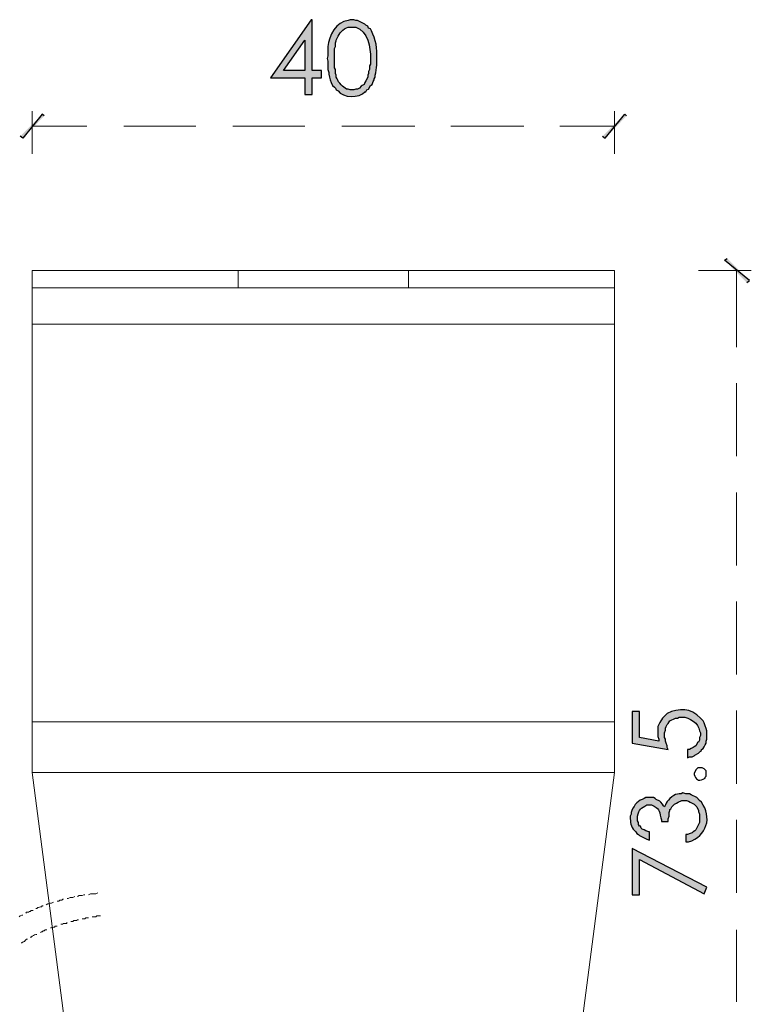
# Model space of a CAD drawing. Units: millimetres. Extents: x -567 to 26290, y -1201508 to -1073.
# Drawn here: x 17726 to 17774, y -2807 to -2742 of the extents above; entities that cross this region are included whole.
import ezdxf

# ---------------------------------------------------------------- set-up
doc = ezdxf.new("R2010")
doc.units = ezdxf.units.MM
doc.layers.add('圖層 1', color=7, linetype='Continuous', true_color=0x000000)

msp = doc.modelspace()

# ---------------------------------------------------------------- hatches: boundary and pattern name
at = {"transparency": 33554687}
for points in [[(17727.002, -2748.524), (17725.716, -2750.116), (17725.532, -2749.994)], [(17727.124, -2748.646), (17727.002, -2748.524), (17725.716, -2750.116)], [(17764.115, -2749.994), (17764.298, -2750.116), (17765.584, -2748.524)], [(17764.298, -2750.116), (17765.584, -2748.524), (17765.707, -2748.646)], [(17773.852, -2759.548), (17772.199, -2758.2), (17772.382, -2758.078)], [(17773.668, -2759.67), (17773.852, -2759.548), (17772.199, -2758.2)]]:
    msp.add_hatch(color=3, dxfattribs=at).paths.add_polyline_path(points)
at = {"layer": '圖層 1', "transparency": 33554687}
h = msp.add_hatch(color=3, dxfattribs=at)
edge = h.paths.add_edge_path()
edge.add_spline(control_points=[(17742.986, -2745.646), (17742.986, -2745.646), (17744.394, -2743.624), (17744.394, -2743.624), (17744.394, -2743.624), (17744.394, -2745.646), (17744.394, -2745.646), (17744.394, -2745.646), (17742.986, -2745.646), (17742.986, -2745.646)], knot_values=[0, 0, 0, 0, 1, 1, 1, 2, 2, 2, 3, 3, 3, 3], degree=3, periodic=0)
edge = h.paths.add_edge_path()
edge.add_spline(control_points=[(17744.884, -2742.277), (17744.884, -2742.277), (17744.823, -2742.277), (17744.823, -2742.277), (17744.823, -2742.277), (17742.129, -2746.136), (17742.129, -2746.136), (17742.129, -2746.136), (17744.394, -2746.136), (17744.394, -2746.136), (17744.394, -2746.136), (17744.394, -2747.238), (17744.394, -2747.238), (17744.394, -2747.238), (17744.884, -2747.238), (17744.884, -2747.238), (17744.884, -2747.238), (17744.884, -2746.136), (17744.884, -2746.136), (17744.884, -2746.136), (17745.497, -2746.136), (17745.497, -2746.136), (17745.497, -2746.136), (17745.497, -2745.646), (17745.497, -2745.646), (17745.497, -2745.646), (17744.884, -2745.646), (17744.884, -2745.646), (17744.884, -2745.646), (17744.884, -2742.277), (17744.884, -2742.277)], knot_values=[0, 0, 0, 0, 1, 1, 1, 2, 2, 2, 3, 3, 3, 4, 4, 4, 5, 5, 5, 6, 6, 6, 7, 7, 7, 8, 8, 8, 9, 9, 9, 10, 10, 10, 10], degree=3, periodic=0)
h = msp.add_hatch(color=3, dxfattribs=at)
edge = h.paths.add_edge_path()
edge.add_spline(control_points=[(17748.743, -2745.217), (17748.743, -2745.217), (17748.682, -2745.339), (17748.682, -2745.339), (17748.682, -2745.339), (17748.682, -2745.584), (17748.682, -2745.584), (17748.682, -2745.584), (17748.62, -2745.707), (17748.62, -2745.707), (17748.62, -2745.707), (17748.62, -2745.829), (17748.62, -2745.829), (17748.62, -2745.829), (17748.559, -2745.952), (17748.559, -2745.952), (17748.559, -2745.952), (17748.559, -2746.074), (17748.559, -2746.074), (17748.559, -2746.074), (17748.437, -2746.319), (17748.437, -2746.319), (17748.437, -2746.319), (17748.375, -2746.442), (17748.375, -2746.442), (17748.375, -2746.442), (17748.314, -2746.564), (17748.314, -2746.564), (17748.314, -2746.564), (17748.192, -2746.626), (17748.192, -2746.626), (17748.192, -2746.626), (17748.13, -2746.687), (17748.13, -2746.687), (17748.13, -2746.687), (17748.008, -2746.809), (17748.008, -2746.809), (17748.008, -2746.809), (17747.885, -2746.871), (17747.885, -2746.871), (17747.885, -2746.871), (17747.763, -2746.871), (17747.763, -2746.871), (17747.763, -2746.871), (17747.64, -2746.932), (17747.64, -2746.932), (17747.64, -2746.932), (17747.395, -2746.932), (17747.395, -2746.932), (17747.395, -2746.932), (17747.273, -2746.87), (17747.273, -2746.87), (17747.273, -2746.87), (17747.15, -2746.87), (17747.15, -2746.87), (17746.938, -2746.766), (17746.612, -2746.425), (17746.538, -2746.197), (17746.538, -2746.197), (17746.477, -2746.074), (17746.477, -2746.074), (17746.477, -2746.074), (17746.477, -2745.952), (17746.477, -2745.952), (17746.477, -2745.952), (17746.416, -2745.829), (17746.416, -2745.829), (17746.416, -2745.829), (17746.416, -2745.584), (17746.416, -2745.584), (17746.416, -2745.584), (17746.354, -2745.462), (17746.354, -2745.462), (17746.354, -2745.462), (17746.354, -2744.176), (17746.354, -2744.176), (17746.354, -2744.176), (17746.416, -2744.053), (17746.416, -2744.053), (17746.416, -2744.053), (17746.416, -2743.808), (17746.416, -2743.808), (17746.416, -2743.808), (17746.477, -2743.686), (17746.477, -2743.686), (17746.477, -2743.686), (17746.477, -2743.624), (17746.477, -2743.624), (17746.477, -2743.624), (17746.538, -2743.502), (17746.538, -2743.502), (17746.674, -2743.146), (17746.917, -2742.903), (17747.273, -2742.767), (17747.273, -2742.767), (17747.518, -2742.767), (17747.518, -2742.767), (17747.518, -2742.767), (17747.763, -2742.767), (17747.763, -2742.767), (17748.599, -2743.048), (17748.743, -2744.104), (17748.743, -2744.849), (17748.743, -2744.849), (17748.743, -2745.217), (17748.743, -2745.217)], knot_values=[0, 0, 0, 0, 1, 1, 1, 2, 2, 2, 3, 3, 3, 4, 4, 4, 5, 5, 5, 6, 6, 6, 7, 7, 7, 8, 8, 8, 9, 9, 9, 10, 10, 10, 11, 11, 11, 12, 12, 12, 13, 13, 13, 14, 14, 14, 15, 15, 15, 16, 16, 16, 17, 17, 17, 18, 18, 18, 19, 19, 19, 20, 20, 20, 21, 21, 21, 22, 22, 22, 23, 23, 23, 24, 24, 24, 25, 25, 25, 26, 26, 26, 27, 27, 27, 28, 28, 28, 29, 29, 29, 30, 30, 30, 31, 31, 31, 32, 32, 32, 33, 33, 33, 34, 34, 34, 35, 35, 35, 35], degree=3, periodic=0)
edge = h.paths.add_edge_path()
edge.add_spline(control_points=[(17748.743, -2742.89), (17748.743, -2742.89), (17748.62, -2742.828), (17748.62, -2742.828), (17748.62, -2742.828), (17748.559, -2742.706), (17748.559, -2742.706), (17748.559, -2742.706), (17748.437, -2742.645), (17748.437, -2742.645), (17748.437, -2742.645), (17748.375, -2742.583), (17748.375, -2742.583), (17748.375, -2742.583), (17747.885, -2742.339), (17747.885, -2742.339), (17747.885, -2742.339), (17747.763, -2742.339), (17747.763, -2742.339), (17747.763, -2742.339), (17747.64, -2742.277), (17747.64, -2742.277), (17747.64, -2742.277), (17747.518, -2742.277), (17747.518, -2742.277), (17747.518, -2742.277), (17747.395, -2742.277), (17747.395, -2742.277), (17747.395, -2742.277), (17747.273, -2742.339), (17747.273, -2742.339), (17746.456, -2742.364), (17745.997, -2743.359), (17745.926, -2744.053), (17745.926, -2744.053), (17745.926, -2744.666), (17745.926, -2744.666), (17745.926, -2744.666), (17745.864, -2744.849), (17745.864, -2744.849), (17745.864, -2744.849), (17745.926, -2745.033), (17745.926, -2745.033), (17745.926, -2745.033), (17745.926, -2745.584), (17745.926, -2745.584), (17745.926, -2745.584), (17745.987, -2745.768), (17745.987, -2745.768), (17745.987, -2745.768), (17745.987, -2745.891), (17745.987, -2745.891), (17746.027, -2746.135), (17746.105, -2746.389), (17746.232, -2746.625), (17746.232, -2746.625), (17746.354, -2746.748), (17746.354, -2746.748), (17746.354, -2746.748), (17746.416, -2746.809), (17746.416, -2746.809), (17746.416, -2746.809), (17746.477, -2746.932), (17746.477, -2746.932), (17746.477, -2746.932), (17746.599, -2746.993), (17746.599, -2746.993), (17746.884, -2747.462), (17748.015, -2747.493), (17748.375, -2747.054), (17748.375, -2747.054), (17748.437, -2747.054), (17748.437, -2747.054), (17748.437, -2747.054), (17748.498, -2746.932), (17748.498, -2746.932), (17748.498, -2746.932), (17748.62, -2746.871), (17748.62, -2746.871), (17748.62, -2746.871), (17748.743, -2746.626), (17748.743, -2746.626), (17748.743, -2746.626), (17748.865, -2746.564), (17748.865, -2746.564), (17748.865, -2746.564), (17748.927, -2746.38), (17748.927, -2746.38), (17748.927, -2746.38), (17748.988, -2746.258), (17748.988, -2746.258), (17748.988, -2746.258), (17748.988, -2746.197), (17748.988, -2746.197), (17748.988, -2746.197), (17749.049, -2746.074), (17749.049, -2746.074), (17749.049, -2746.074), (17749.049, -2745.952), (17749.049, -2745.952), (17749.134, -2745.751), (17749.139, -2745.493), (17749.172, -2745.278), (17749.172, -2745.278), (17749.172, -2744.849), (17749.172, -2744.849), (17749.191, -2744.197), (17749.11, -2743.575), (17748.804, -2743.012), (17748.804, -2743.012), (17748.743, -2742.89), (17748.743, -2742.89)], knot_values=[0, 0, 0, 0, 1, 1, 1, 2, 2, 2, 3, 3, 3, 4, 4, 4, 5, 5, 5, 6, 6, 6, 7, 7, 7, 8, 8, 8, 9, 9, 9, 10, 10, 10, 11, 11, 11, 12, 12, 12, 13, 13, 13, 14, 14, 14, 15, 15, 15, 16, 16, 16, 17, 17, 17, 18, 18, 18, 19, 19, 19, 20, 20, 20, 21, 21, 21, 22, 22, 22, 23, 23, 23, 24, 24, 24, 25, 25, 25, 26, 26, 26, 27, 27, 27, 28, 28, 28, 29, 29, 29, 30, 30, 30, 31, 31, 31, 32, 32, 32, 33, 33, 33, 34, 34, 34, 35, 35, 35, 36, 36, 36, 37, 37, 37, 37], degree=3, periodic=0)
h = msp.add_hatch(color=3, dxfattribs=at)
edge = h.paths.add_edge_path()
edge.add_spline(control_points=[(17768.401, -2790.475), (17768.401, -2790.475), (17768.401, -2790.352), (17768.401, -2790.352), (17768.401, -2790.352), (17768.34, -2790.169), (17768.34, -2790.169), (17768.34, -2790.169), (17768.279, -2790.046), (17768.279, -2790.046), (17768.279, -2790.046), (17768.279, -2789.924), (17768.279, -2789.924), (17768.279, -2789.924), (17768.218, -2789.801), (17768.218, -2789.801), (17768.218, -2789.801), (17768.218, -2789.495), (17768.218, -2789.495), (17768.218, -2789.495), (17768.279, -2789.311), (17768.279, -2789.311), (17768.279, -2789.311), (17768.279, -2789.189), (17768.279, -2789.189), (17768.279, -2789.189), (17768.34, -2789.066), (17768.34, -2789.066), (17768.34, -2789.066), (17768.402, -2788.944), (17768.402, -2788.944), (17768.402, -2788.944), (17768.463, -2788.883), (17768.463, -2788.883), (17768.463, -2788.883), (17768.524, -2788.76), (17768.524, -2788.76), (17768.524, -2788.76), (17768.585, -2788.699), (17768.585, -2788.699), (17768.585, -2788.699), (17768.953, -2788.515), (17768.953, -2788.515), (17768.953, -2788.515), (17769.075, -2788.515), (17769.075, -2788.515), (17769.075, -2788.515), (17769.198, -2788.454), (17769.198, -2788.454), (17769.198, -2788.454), (17769.381, -2788.454), (17769.381, -2788.454), (17769.86, -2788.434), (17770.514, -2788.865), (17770.545, -2789.373), (17770.545, -2789.373), (17770.606, -2789.495), (17770.606, -2789.495), (17770.606, -2789.495), (17770.606, -2789.679), (17770.606, -2789.679), (17770.606, -2789.679), (17770.545, -2789.801), (17770.545, -2789.801), (17770.545, -2789.801), (17770.545, -2789.985), (17770.545, -2789.985), (17770.545, -2789.985), (17770.484, -2790.107), (17770.484, -2790.107), (17770.484, -2790.107), (17770.423, -2790.107), (17770.423, -2790.107), (17770.423, -2790.107), (17770.3, -2790.352), (17770.3, -2790.352), (17770.3, -2790.352), (17770.178, -2790.414), (17770.178, -2790.414), (17770.178, -2790.414), (17770.116, -2790.475), (17770.116, -2790.475), (17770.116, -2790.475), (17769.994, -2790.536), (17769.994, -2790.536), (17769.994, -2790.536), (17769.872, -2790.597), (17769.872, -2790.597), (17769.872, -2790.597), (17769.749, -2790.597), (17769.749, -2790.597), (17769.749, -2790.597), (17769.749, -2791.149), (17769.749, -2791.149), (17769.749, -2791.149), (17769.872, -2791.087), (17769.872, -2791.087), (17769.872, -2791.087), (17770.055, -2791.087), (17770.055, -2791.087), (17770.055, -2791.087), (17770.178, -2791.026), (17770.178, -2791.026), (17770.178, -2791.026), (17770.239, -2790.965), (17770.239, -2790.965), (17770.239, -2790.965), (17770.484, -2790.842), (17770.484, -2790.842), (17770.484, -2790.842), (17770.606, -2790.72), (17770.606, -2790.72), (17770.606, -2790.72), (17770.668, -2790.659), (17770.668, -2790.659), (17770.668, -2790.659), (17770.668, -2790.597), (17770.668, -2790.597), (17770.668, -2790.597), (17770.79, -2790.536), (17770.79, -2790.536), (17770.79, -2790.536), (17770.851, -2790.414), (17770.851, -2790.414), (17770.851, -2790.414), (17770.913, -2790.291), (17770.913, -2790.291), (17770.913, -2790.291), (17770.974, -2790.169), (17770.974, -2790.169), (17770.974, -2790.169), (17770.974, -2790.046), (17770.974, -2790.046), (17770.974, -2790.046), (17771.035, -2789.924), (17771.035, -2789.924), (17771.035, -2789.924), (17771.035, -2789.373), (17771.035, -2789.373), (17770.957, -2789.207), (17770.89, -2788.835), (17770.79, -2788.699), (17770.79, -2788.699), (17770.729, -2788.638), (17770.729, -2788.638), (17770.729, -2788.638), (17770.606, -2788.515), (17770.606, -2788.515), (17769.989, -2787.842), (17769.169, -2787.843), (17768.402, -2788.209), (17768.402, -2788.209), (17768.279, -2788.331), (17768.279, -2788.331), (17768.279, -2788.331), (17768.218, -2788.393), (17768.218, -2788.393), (17768.218, -2788.393), (17768.095, -2788.515), (17768.095, -2788.515), (17768.095, -2788.515), (17768.034, -2788.638), (17768.034, -2788.638), (17768.034, -2788.638), (17767.973, -2788.699), (17767.973, -2788.699), (17767.973, -2788.699), (17767.912, -2788.821), (17767.912, -2788.821), (17767.912, -2788.821), (17767.85, -2788.944), (17767.85, -2788.944), (17767.85, -2788.944), (17767.789, -2789.066), (17767.789, -2789.066), (17767.789, -2789.066), (17767.789, -2789.311), (17767.789, -2789.311), (17767.789, -2789.311), (17767.789, -2789.495), (17767.789, -2789.495), (17767.789, -2789.495), (17767.789, -2789.74), (17767.789, -2789.74), (17767.789, -2789.74), (17767.85, -2789.924), (17767.85, -2789.924), (17767.85, -2789.924), (17767.85, -2790.046), (17767.85, -2790.046), (17767.85, -2790.046), (17766.564, -2789.801), (17766.564, -2789.801), (17766.564, -2789.801), (17766.564, -2788.087), (17766.564, -2788.087), (17766.564, -2788.087), (17766.074, -2788.087), (17766.074, -2788.087), (17766.074, -2788.087), (17766.074, -2790.169), (17766.074, -2790.169), (17766.074, -2790.169), (17768.463, -2790.597), (17768.463, -2790.597), (17768.463, -2790.597), (17768.401, -2790.475), (17768.401, -2790.475)], knot_values=[0, 0, 0, 0, 1, 1, 1, 2, 2, 2, 3, 3, 3, 4, 4, 4, 5, 5, 5, 6, 6, 6, 7, 7, 7, 8, 8, 8, 9, 9, 9, 10, 10, 10, 11, 11, 11, 12, 12, 12, 13, 13, 13, 14, 14, 14, 15, 15, 15, 16, 16, 16, 17, 17, 17, 18, 18, 18, 19, 19, 19, 20, 20, 20, 21, 21, 21, 22, 22, 22, 23, 23, 23, 24, 24, 24, 25, 25, 25, 26, 26, 26, 27, 27, 27, 28, 28, 28, 29, 29, 29, 30, 30, 30, 31, 31, 31, 32, 32, 32, 33, 33, 33, 34, 34, 34, 35, 35, 35, 36, 36, 36, 37, 37, 37, 38, 38, 38, 39, 39, 39, 40, 40, 40, 41, 41, 41, 42, 42, 42, 43, 43, 43, 44, 44, 44, 45, 45, 45, 46, 46, 46, 47, 47, 47, 48, 48, 48, 49, 49, 49, 50, 50, 50, 51, 51, 51, 52, 52, 52, 53, 53, 53, 54, 54, 54, 55, 55, 55, 56, 56, 56, 57, 57, 57, 58, 58, 58, 59, 59, 59, 60, 60, 60, 61, 61, 61, 62, 62, 62, 63, 63, 63, 64, 64, 64, 65, 65, 65, 66, 66, 66, 67, 67, 67, 68, 68, 68, 69, 69, 69, 69], degree=3, periodic=0)
h = msp.add_hatch(color=3, dxfattribs=at)
edge = h.paths.add_edge_path()
edge.add_spline(control_points=[(17766.381, -2796.171), (17766.381, -2796.171), (17766.503, -2796.232), (17766.503, -2796.232), (17766.503, -2796.232), (17766.564, -2796.293), (17766.564, -2796.293), (17766.564, -2796.293), (17767.054, -2796.538), (17767.054, -2796.538), (17767.054, -2796.538), (17767.238, -2796.599), (17767.238, -2796.599), (17767.238, -2796.599), (17767.238, -2796.048), (17767.238, -2796.048), (17767.238, -2796.048), (17767.177, -2796.048), (17767.177, -2796.048), (17767.177, -2796.048), (17766.993, -2795.987), (17766.993, -2795.987), (17766.993, -2795.987), (17766.87, -2795.926), (17766.87, -2795.926), (17766.87, -2795.926), (17766.748, -2795.864), (17766.748, -2795.864), (17766.748, -2795.864), (17766.687, -2795.803), (17766.687, -2795.803), (17766.687, -2795.803), (17766.625, -2795.681), (17766.625, -2795.681), (17766.625, -2795.681), (17766.564, -2795.681), (17766.564, -2795.681), (17766.564, -2795.681), (17766.503, -2795.558), (17766.503, -2795.558), (17766.503, -2795.558), (17766.503, -2795.436), (17766.503, -2795.436), (17766.503, -2795.436), (17766.442, -2795.313), (17766.442, -2795.313), (17766.442, -2795.313), (17766.442, -2795.129), (17766.442, -2795.129), (17766.442, -2795.129), (17766.442, -2795.007), (17766.442, -2795.007), (17766.553, -2794.525), (17766.642, -2794.529), (17767.054, -2794.272), (17767.054, -2794.272), (17767.36, -2794.272), (17767.36, -2794.272), (17767.875, -2794.525), (17767.883, -2794.569), (17767.973, -2795.129), (17767.973, -2795.129), (17768.034, -2795.252), (17768.034, -2795.252), (17768.034, -2795.252), (17768.034, -2795.374), (17768.034, -2795.374), (17768.034, -2795.374), (17768.463, -2795.374), (17768.463, -2795.374), (17768.463, -2795.374), (17768.463, -2795.191), (17768.463, -2795.191), (17768.463, -2795.191), (17768.524, -2795.007), (17768.524, -2795.007), (17768.524, -2795.007), (17768.524, -2794.762), (17768.524, -2794.762), (17768.524, -2794.762), (17768.585, -2794.639), (17768.585, -2794.639), (17768.585, -2794.639), (17768.585, -2794.578), (17768.585, -2794.578), (17768.585, -2794.578), (17768.646, -2794.517), (17768.646, -2794.517), (17768.646, -2794.517), (17768.708, -2794.395), (17768.708, -2794.395), (17768.708, -2794.395), (17768.891, -2794.211), (17768.891, -2794.211), (17768.891, -2794.211), (17769.014, -2794.149), (17769.014, -2794.149), (17769.014, -2794.149), (17769.136, -2794.088), (17769.136, -2794.088), (17769.136, -2794.088), (17769.381, -2793.966), (17769.381, -2793.966), (17769.381, -2793.966), (17769.688, -2793.966), (17769.688, -2793.966), (17769.688, -2793.966), (17769.81, -2794.027), (17769.81, -2794.027), (17769.81, -2794.027), (17769.933, -2794.088), (17769.933, -2794.088), (17769.933, -2794.088), (17770.178, -2794.211), (17770.178, -2794.211), (17770.178, -2794.211), (17770.361, -2794.395), (17770.361, -2794.395), (17770.361, -2794.395), (17770.484, -2794.639), (17770.484, -2794.639), (17770.484, -2794.639), (17770.484, -2794.701), (17770.484, -2794.701), (17770.484, -2794.701), (17770.545, -2794.884), (17770.545, -2794.884), (17770.545, -2794.884), (17770.545, -2795.436), (17770.545, -2795.436), (17770.545, -2795.436), (17770.3, -2795.926), (17770.3, -2795.926), (17770.3, -2795.926), (17770.239, -2795.987), (17770.239, -2795.987), (17770.239, -2795.987), (17770.116, -2796.048), (17770.116, -2796.048), (17770.116, -2796.048), (17770.055, -2796.109), (17770.055, -2796.109), (17770.055, -2796.109), (17769.933, -2796.171), (17769.933, -2796.171), (17769.933, -2796.171), (17769.749, -2796.232), (17769.749, -2796.232), (17769.749, -2796.232), (17769.626, -2796.232), (17769.626, -2796.232), (17769.626, -2796.232), (17769.626, -2796.722), (17769.626, -2796.722), (17769.626, -2796.722), (17769.81, -2796.722), (17769.81, -2796.722), (17771.036, -2796.346), (17771.396, -2795.075), (17770.667, -2794.088), (17770.667, -2794.088), (17770.545, -2793.966), (17770.545, -2793.966), (17770.545, -2793.966), (17770.361, -2793.782), (17770.361, -2793.782), (17770.361, -2793.782), (17769.994, -2793.598), (17769.994, -2793.598), (17769.994, -2793.598), (17769.871, -2793.537), (17769.871, -2793.537), (17769.871, -2793.537), (17769.626, -2793.537), (17769.626, -2793.537), (17769.626, -2793.537), (17769.443, -2793.476), (17769.443, -2793.476), (17769.443, -2793.476), (17769.32, -2793.537), (17769.32, -2793.537), (17769.32, -2793.537), (17769.198, -2793.537), (17769.198, -2793.537), (17768.918, -2793.513), (17768.441, -2793.895), (17768.34, -2794.149), (17768.34, -2794.149), (17768.279, -2794.272), (17768.279, -2794.272), (17768.279, -2794.272), (17768.218, -2794.395), (17768.218, -2794.395), (17768.218, -2794.395), (17768.157, -2794.333), (17768.157, -2794.333), (17768.157, -2794.333), (17768.095, -2794.211), (17768.095, -2794.211), (17768.095, -2794.211), (17767.973, -2794.088), (17767.973, -2794.088), (17767.973, -2794.088), (17767.912, -2794.027), (17767.912, -2794.027), (17767.912, -2794.027), (17767.667, -2793.904), (17767.667, -2793.904), (17767.667, -2793.904), (17767.605, -2793.843), (17767.605, -2793.843), (17767.605, -2793.843), (17767.483, -2793.782), (17767.483, -2793.782), (17767.483, -2793.782), (17766.993, -2793.782), (17766.993, -2793.782), (17766.993, -2793.782), (17766.87, -2793.843), (17766.87, -2793.843), (17766.87, -2793.843), (17766.748, -2793.904), (17766.748, -2793.904), (17766.362, -2794.02), (17766.147, -2794.404), (17766.013, -2794.762), (17766.013, -2794.762), (17766.013, -2794.884), (17766.013, -2794.884), (17766.013, -2794.884), (17765.952, -2795.007), (17765.952, -2795.007), (17765.952, -2795.007), (17765.952, -2795.129), (17765.952, -2795.129), (17765.952, -2795.129), (17765.952, -2795.191), (17765.952, -2795.191), (17765.963, -2795.502), (17766.048, -2795.847), (17766.319, -2796.048), (17766.319, -2796.048), (17766.381, -2796.171), (17766.381, -2796.171)], knot_values=[0, 0, 0, 0, 1, 1, 1, 2, 2, 2, 3, 3, 3, 4, 4, 4, 5, 5, 5, 6, 6, 6, 7, 7, 7, 8, 8, 8, 9, 9, 9, 10, 10, 10, 11, 11, 11, 12, 12, 12, 13, 13, 13, 14, 14, 14, 15, 15, 15, 16, 16, 16, 17, 17, 17, 18, 18, 18, 19, 19, 19, 20, 20, 20, 21, 21, 21, 22, 22, 22, 23, 23, 23, 24, 24, 24, 25, 25, 25, 26, 26, 26, 27, 27, 27, 28, 28, 28, 29, 29, 29, 30, 30, 30, 31, 31, 31, 32, 32, 32, 33, 33, 33, 34, 34, 34, 35, 35, 35, 36, 36, 36, 37, 37, 37, 38, 38, 38, 39, 39, 39, 40, 40, 40, 41, 41, 41, 42, 42, 42, 43, 43, 43, 44, 44, 44, 45, 45, 45, 46, 46, 46, 47, 47, 47, 48, 48, 48, 49, 49, 49, 50, 50, 50, 51, 51, 51, 52, 52, 52, 53, 53, 53, 54, 54, 54, 55, 55, 55, 56, 56, 56, 57, 57, 57, 58, 58, 58, 59, 59, 59, 60, 60, 60, 61, 61, 61, 62, 62, 62, 63, 63, 63, 64, 64, 64, 65, 65, 65, 66, 66, 66, 67, 67, 67, 68, 68, 68, 69, 69, 69, 70, 70, 70, 71, 71, 71, 72, 72, 72, 73, 73, 73, 74, 74, 74, 75, 75, 75, 76, 76, 76, 77, 77, 77, 78, 78, 78, 79, 79, 79, 80, 80, 80, 81, 81, 81, 81], degree=3, periodic=0)
msp.add_hatch(color=3, dxfattribs=at).paths.add_polyline_path([(17766.074, -2800.213), (17766.564, -2800.213), (17766.564, -2797.885), (17770.851, -2800.151), (17771.035, -2799.723), (17766.074, -2797.15)])

# ---------------------------------------------------------------- linework, layer by layer
at = {"color": 3, "lineweight": 5}
for p, q in [((17726.328, -2751.157), (17726.328, -2748.34)), ((17764.911, -2751.157), (17764.911, -2748.34)), ((17726.328, -2749.32), (17729.941, -2749.32)), ((17732.391, -2749.32), (17737.168, -2749.32)), ((17739.618, -2749.32), (17744.395, -2749.32)), ((17746.844, -2749.32), (17751.682, -2749.32)), ((17754.071, -2749.32), (17758.909, -2749.32)), ((17761.297, -2749.32), (17764.911, -2749.32)), ((17770.484, -2758.874), (17773.975, -2758.874)), ((17772.995, -2763.957), (17772.995, -2758.874)), ((17772.995, -2771.184), (17772.995, -2766.346)), ((17772.995, -2778.41), (17772.995, -2773.572)), ((17772.995, -2785.637), (17772.995, -2780.799)), ((17772.995, -2792.863), (17772.995, -2788.025)), ((17772.995, -2800.09), (17772.995, -2795.252)), ((17727.982, -2800.641), (17728.105, -2800.641)), ((17728.105, -2800.641), (17728.166, -2800.58)), ((17728.166, -2800.58), (17728.288, -2800.58)), ((17728.288, -2800.58), (17728.35, -2800.519)), ((17728.35, -2800.519), (17728.411, -2800.519)), ((17728.656, -2800.458), (17728.717, -2800.458)), ((17728.717, -2800.458), (17728.84, -2800.396)), ((17728.84, -2800.396), (17729.023, -2800.396)), ((17729.023, -2800.396), (17729.146, -2800.335)), ((17729.329, -2800.335), (17729.452, -2800.274)), ((17729.452, -2800.274), (17729.636, -2800.274)), ((17729.636, -2800.274), (17729.758, -2800.213)), ((17729.758, -2800.213), (17729.819, -2800.213)), ((17730.064, -2800.213), (17730.187, -2800.151)), ((17730.187, -2800.151), (17730.554, -2800.151)), ((17730.554, -2800.151), (17730.677, -2800.09)), ((17726.084, -2801.376), (17726.145, -2801.315)), ((17726.145, -2801.315), (17726.206, -2801.315)), ((17726.206, -2801.315), (17726.267, -2801.254)), ((17726.267, -2801.254), (17726.39, -2801.254)), ((17726.573, -2801.131), (17726.635, -2801.131)), ((17726.635, -2801.131), (17726.696, -2801.07)), ((17726.696, -2801.07), (17726.757, -2801.07)), ((17726.757, -2801.07), (17726.88, -2801.009)), ((17726.88, -2801.009), (17726.941, -2801.009)), ((17726.941, -2801.009), (17727.002, -2800.947)), ((17727.002, -2800.947), (17727.063, -2800.947)), ((17727.247, -2800.886), (17727.37, -2800.825)), ((17727.37, -2800.825), (17727.431, -2800.825)), ((17727.431, -2800.825), (17727.553, -2800.764)), ((17727.553, -2800.764), (17727.615, -2800.764)), ((17727.615, -2800.764), (17727.737, -2800.702)), ((17725.471, -2801.682), (17725.532, -2801.621)), ((17725.532, -2801.621), (17725.655, -2801.56)), ((17725.655, -2801.56), (17725.716, -2801.56)), ((17725.9, -2801.437), (17725.961, -2801.376)), ((17725.961, -2801.376), (17726.084, -2801.376)), ((17729.023, -2801.989), (17729.084, -2801.927)), ((17729.084, -2801.927), (17729.268, -2801.927)), ((17729.268, -2801.927), (17729.329, -2801.866)), ((17729.329, -2801.866), (17729.39, -2801.866)), ((17729.635, -2801.805), (17729.819, -2801.805)), ((17729.819, -2801.805), (17729.88, -2801.744)), ((17729.88, -2801.744), (17730.064, -2801.744)), ((17730.309, -2801.682), (17730.554, -2801.682)), ((17730.554, -2801.682), (17730.615, -2801.621)), ((17730.615, -2801.621), (17730.86, -2801.621)), ((17727.002, -2802.662), (17727.063, -2802.601)), ((17727.063, -2802.601), (17727.124, -2802.601)), ((17727.124, -2802.601), (17727.186, -2802.54)), ((17727.186, -2802.54), (17727.308, -2802.54)), ((17727.553, -2802.417), (17727.614, -2802.417)), ((17727.614, -2802.417), (17727.737, -2802.356)), ((17727.737, -2802.356), (17727.798, -2802.356)), ((17727.798, -2802.356), (17727.859, -2802.295)), ((17727.859, -2802.295), (17727.982, -2802.295)), ((17728.227, -2802.172), (17728.349, -2802.172)), ((17728.349, -2802.172), (17728.411, -2802.111)), ((17728.411, -2802.111), (17728.594, -2802.111)), ((17728.594, -2802.111), (17728.655, -2802.05)), ((17728.9, -2801.989), (17729.023, -2801.989)), ((17772.995, -2807.317), (17772.995, -2802.54)), ((17726.879, -2802.723), (17726.941, -2802.662)), ((17726.941, -2802.662), (17727.002, -2802.662))]:
    msp.add_line(p, q, dxfattribs=at)
at = {"color": 3}
for p, q in [((17727.002, -2748.524), (17725.716, -2750.116)), ((17727.002, -2748.524), (17725.716, -2750.116)), ((17727.124, -2748.646), (17727.002, -2748.524)), ((17764.298, -2750.116), (17765.584, -2748.524)), ((17764.298, -2750.116), (17765.584, -2748.524)), ((17765.584, -2748.524), (17765.707, -2748.646)), ((17725.716, -2750.116), (17725.532, -2749.994)), ((17764.115, -2749.994), (17764.298, -2750.116)), ((17772.199, -2758.2), (17772.382, -2758.078)), ((17773.852, -2759.548), (17772.199, -2758.2)), ((17773.852, -2759.548), (17772.199, -2758.2)), ((17773.668, -2759.67), (17773.852, -2759.548))]:
    msp.add_line(p, q, dxfattribs=at)
at = {"color": 3, "lineweight": 20}
for p, q in [((17726.328, -2762.426), (17726.328, -2758.874)), ((17726.328, -2758.874), (17764.911, -2758.874)), ((17728.533, -2758.874), (17762.767, -2758.874)), ((17764.911, -2758.874), (17764.911, -2762.426)), ((17764.911, -2760.038), (17726.328, -2760.038)), ((17764.911, -2762.426), (17726.328, -2762.426)), ((17726.328, -2762.426), (17726.328, -2788.76)), ((17764.911, -2762.426), (17764.911, -2788.76)), ((17764.911, -2788.76), (17726.328, -2788.76)), ((17726.328, -2788.76), (17726.328, -2792.129)), ((17764.911, -2792.129), (17764.911, -2788.76)), ((17731.166, -2829.303), (17726.328, -2792.129)), ((17726.328, -2792.129), (17764.911, -2792.129)), ((17760.073, -2829.303), (17764.911, -2792.129))]:
    msp.add_line(p, q, dxfattribs=at)
at = {"color": 3, "lineweight": 15}
for p, q in [((17739.985, -2758.874), (17751.254, -2758.874)), ((17739.985, -2758.874), (17739.985, -2760.038)), ((17751.254, -2758.874), (17751.254, -2760.038))]:
    msp.add_line(p, q, dxfattribs=at)
at = {"color": 3, "lineweight": 5}
for points in [[(17725.655, -2803.397), (17725.8, -2803.236), (17725.677, -2803.473), (17725.961, -2803.152)], [(17725.961, -2803.152), (17725.961, -2803.152), (17726.022, -2803.152), (17726.022, -2803.152)], [(17726.206, -2803.03), (17726.206, -2803.03), (17726.267, -2803.03), (17726.267, -2803.03)], [(17726.267, -2803.03), (17726.351, -2802.935), (17726.457, -2802.863), (17726.573, -2802.846)], [(17726.573, -2802.846), (17726.573, -2802.846), (17726.634, -2802.846), (17726.634, -2802.846)], [(17725.593, -2803.397), (17725.593, -2803.397), (17725.655, -2803.397), (17725.655, -2803.397)]]:
    msp.add_open_spline(points, degree=3, dxfattribs=at)
at = {"layer": '圖層 1', "color": 3}
for p, q in [((17771.035, -2799.723), (17766.074, -2797.15)), ((17766.074, -2797.15), (17766.074, -2800.213)), ((17766.564, -2800.213), (17766.564, -2797.885)), ((17766.564, -2797.885), (17770.851, -2800.151)), ((17770.851, -2800.151), (17771.035, -2799.723)), ((17766.074, -2800.213), (17766.564, -2800.213))]:
    msp.add_line(p, q, dxfattribs=at)
for points in [[(17744.823, -2742.277), (17744.823, -2742.277), (17742.129, -2746.136), (17742.129, -2746.136)], [(17744.884, -2742.277), (17744.884, -2742.277), (17744.823, -2742.277), (17744.823, -2742.277)], [(17744.884, -2745.646), (17744.884, -2745.646), (17744.884, -2742.277), (17744.884, -2742.277)], [(17747.273, -2742.339), (17746.456, -2742.364), (17745.997, -2743.359), (17745.926, -2744.053)], [(17747.395, -2742.277), (17747.395, -2742.277), (17747.273, -2742.339), (17747.273, -2742.339)], [(17747.518, -2742.277), (17747.518, -2742.277), (17747.395, -2742.277), (17747.395, -2742.277)], [(17747.64, -2742.277), (17747.64, -2742.277), (17747.518, -2742.277), (17747.518, -2742.277)], [(17747.763, -2742.339), (17747.763, -2742.339), (17747.64, -2742.277), (17747.64, -2742.277)], [(17747.885, -2742.339), (17747.885, -2742.339), (17747.763, -2742.339), (17747.763, -2742.339)], [(17748.375, -2742.583), (17748.375, -2742.583), (17747.885, -2742.339), (17747.885, -2742.339)], [(17748.437, -2742.645), (17748.437, -2742.645), (17748.375, -2742.583), (17748.375, -2742.583)], [(17748.559, -2742.706), (17748.559, -2742.706), (17748.437, -2742.645), (17748.437, -2742.645)], [(17746.538, -2743.502), (17746.674, -2743.146), (17746.917, -2742.903), (17747.273, -2742.767)], [(17747.273, -2742.767), (17747.273, -2742.767), (17747.518, -2742.767), (17747.518, -2742.767)], [(17747.518, -2742.767), (17747.518, -2742.767), (17747.763, -2742.767), (17747.763, -2742.767)], [(17747.763, -2742.767), (17748.599, -2743.048), (17748.743, -2744.104), (17748.743, -2744.849)], [(17748.62, -2742.828), (17748.62, -2742.828), (17748.559, -2742.706), (17748.559, -2742.706)], [(17748.743, -2742.89), (17748.743, -2742.89), (17748.62, -2742.828), (17748.62, -2742.828)], [(17748.804, -2743.012), (17748.804, -2743.012), (17748.743, -2742.89), (17748.743, -2742.89)], [(17749.172, -2744.849), (17749.191, -2744.197), (17749.11, -2743.575), (17748.804, -2743.012)], [(17742.986, -2745.646), (17742.986, -2745.646), (17744.394, -2743.624), (17744.394, -2743.624)], [(17744.394, -2743.624), (17744.394, -2743.624), (17744.394, -2745.646), (17744.394, -2745.646)], [(17746.416, -2743.808), (17746.416, -2743.808), (17746.477, -2743.686), (17746.477, -2743.686)], [(17746.416, -2744.053), (17746.416, -2744.053), (17746.416, -2743.808), (17746.416, -2743.808)], [(17746.477, -2743.624), (17746.477, -2743.624), (17746.538, -2743.502), (17746.538, -2743.502)], [(17746.477, -2743.686), (17746.477, -2743.686), (17746.477, -2743.624), (17746.477, -2743.624)], [(17745.926, -2744.053), (17745.926, -2744.053), (17745.926, -2744.666), (17745.926, -2744.666)], [(17746.354, -2744.176), (17746.354, -2744.176), (17746.416, -2744.053), (17746.416, -2744.053)], [(17746.354, -2745.462), (17746.354, -2745.462), (17746.354, -2744.176), (17746.354, -2744.176)], [(17745.926, -2744.666), (17745.926, -2744.666), (17745.864, -2744.849), (17745.864, -2744.849)], [(17745.864, -2744.849), (17745.864, -2744.849), (17745.926, -2745.033), (17745.926, -2745.033)], [(17745.926, -2745.033), (17745.926, -2745.033), (17745.926, -2745.584), (17745.926, -2745.584)], [(17748.743, -2745.217), (17748.743, -2745.217), (17748.682, -2745.339), (17748.682, -2745.339)], [(17748.743, -2744.849), (17748.743, -2744.849), (17748.743, -2745.217), (17748.743, -2745.217)], [(17749.172, -2745.278), (17749.172, -2745.278), (17749.172, -2744.849), (17749.172, -2744.849)], [(17744.394, -2745.646), (17744.394, -2745.646), (17742.986, -2745.646), (17742.986, -2745.646)], [(17745.497, -2745.646), (17745.497, -2745.646), (17744.884, -2745.646), (17744.884, -2745.646)], [(17745.497, -2746.136), (17745.497, -2746.136), (17745.497, -2745.646), (17745.497, -2745.646)], [(17745.926, -2745.584), (17745.926, -2745.584), (17745.987, -2745.768), (17745.987, -2745.768)], [(17745.987, -2745.768), (17745.987, -2745.768), (17745.987, -2745.891), (17745.987, -2745.891)], [(17745.987, -2745.891), (17746.027, -2746.135), (17746.105, -2746.389), (17746.232, -2746.625)], [(17746.416, -2745.584), (17746.416, -2745.584), (17746.354, -2745.462), (17746.354, -2745.462)], [(17746.416, -2745.829), (17746.416, -2745.829), (17746.416, -2745.584), (17746.416, -2745.584)], [(17746.477, -2745.952), (17746.477, -2745.952), (17746.416, -2745.829), (17746.416, -2745.829)], [(17748.62, -2745.829), (17748.62, -2745.829), (17748.559, -2745.952), (17748.559, -2745.952)], [(17748.682, -2745.584), (17748.682, -2745.584), (17748.62, -2745.707), (17748.62, -2745.707)], [(17748.62, -2745.707), (17748.62, -2745.707), (17748.62, -2745.829), (17748.62, -2745.829)], [(17748.682, -2745.339), (17748.682, -2745.339), (17748.682, -2745.584), (17748.682, -2745.584)], [(17749.049, -2745.952), (17749.134, -2745.751), (17749.139, -2745.493), (17749.172, -2745.278)], [(17742.129, -2746.136), (17742.129, -2746.136), (17744.394, -2746.136), (17744.394, -2746.136)], [(17744.394, -2746.136), (17744.394, -2746.136), (17744.394, -2747.238), (17744.394, -2747.238)], [(17744.884, -2747.238), (17744.884, -2747.238), (17744.884, -2746.136), (17744.884, -2746.136)], [(17744.884, -2746.136), (17744.884, -2746.136), (17745.497, -2746.136), (17745.497, -2746.136)], [(17746.477, -2746.074), (17746.477, -2746.074), (17746.477, -2745.952), (17746.477, -2745.952)], [(17746.538, -2746.197), (17746.538, -2746.197), (17746.477, -2746.074), (17746.477, -2746.074)], [(17747.15, -2746.87), (17746.938, -2746.766), (17746.612, -2746.425), (17746.538, -2746.197)], [(17748.314, -2746.564), (17748.314, -2746.564), (17748.192, -2746.626), (17748.192, -2746.626)], [(17748.375, -2746.442), (17748.375, -2746.442), (17748.314, -2746.564), (17748.314, -2746.564)], [(17748.437, -2746.319), (17748.437, -2746.319), (17748.375, -2746.442), (17748.375, -2746.442)], [(17748.559, -2746.074), (17748.559, -2746.074), (17748.437, -2746.319), (17748.437, -2746.319)], [(17748.559, -2745.952), (17748.559, -2745.952), (17748.559, -2746.074), (17748.559, -2746.074)], [(17748.743, -2746.626), (17748.743, -2746.626), (17748.865, -2746.564), (17748.865, -2746.564)], [(17748.865, -2746.564), (17748.865, -2746.564), (17748.927, -2746.38), (17748.927, -2746.38)], [(17748.927, -2746.38), (17748.927, -2746.38), (17748.988, -2746.258), (17748.988, -2746.258)], [(17748.988, -2746.197), (17748.988, -2746.197), (17749.049, -2746.074), (17749.049, -2746.074)], [(17748.988, -2746.258), (17748.988, -2746.258), (17748.988, -2746.197), (17748.988, -2746.197)], [(17749.049, -2746.074), (17749.049, -2746.074), (17749.049, -2745.952), (17749.049, -2745.952)], [(17746.232, -2746.625), (17746.232, -2746.625), (17746.354, -2746.748), (17746.354, -2746.748)], [(17746.354, -2746.748), (17746.354, -2746.748), (17746.416, -2746.809), (17746.416, -2746.809)], [(17746.416, -2746.809), (17746.416, -2746.809), (17746.477, -2746.932), (17746.477, -2746.932)], [(17746.477, -2746.932), (17746.477, -2746.932), (17746.599, -2746.993), (17746.599, -2746.993)], [(17746.599, -2746.993), (17746.884, -2747.462), (17748.015, -2747.493), (17748.375, -2747.054)], [(17747.273, -2746.87), (17747.273, -2746.87), (17747.15, -2746.87), (17747.15, -2746.87)], [(17747.395, -2746.932), (17747.395, -2746.932), (17747.273, -2746.87), (17747.273, -2746.87)], [(17747.64, -2746.932), (17747.64, -2746.932), (17747.395, -2746.932), (17747.395, -2746.932)], [(17747.763, -2746.871), (17747.763, -2746.871), (17747.64, -2746.932), (17747.64, -2746.932)], [(17747.885, -2746.871), (17747.885, -2746.871), (17747.763, -2746.871), (17747.763, -2746.871)], [(17748.008, -2746.809), (17748.008, -2746.809), (17747.885, -2746.871), (17747.885, -2746.871)], [(17748.13, -2746.687), (17748.13, -2746.687), (17748.008, -2746.809), (17748.008, -2746.809)], [(17748.192, -2746.626), (17748.192, -2746.626), (17748.13, -2746.687), (17748.13, -2746.687)], [(17748.375, -2747.054), (17748.375, -2747.054), (17748.437, -2747.054), (17748.437, -2747.054)], [(17748.437, -2747.054), (17748.437, -2747.054), (17748.498, -2746.932), (17748.498, -2746.932)], [(17748.498, -2746.932), (17748.498, -2746.932), (17748.62, -2746.871), (17748.62, -2746.871)], [(17748.62, -2746.871), (17748.62, -2746.871), (17748.743, -2746.626), (17748.743, -2746.626)], [(17744.394, -2747.238), (17744.394, -2747.238), (17744.884, -2747.238), (17744.884, -2747.238)], [(17766.564, -2788.087), (17766.564, -2788.087), (17766.074, -2788.087), (17766.074, -2788.087)], [(17766.074, -2788.087), (17766.074, -2788.087), (17766.074, -2790.169), (17766.074, -2790.169)], [(17766.564, -2789.801), (17766.564, -2789.801), (17766.564, -2788.087), (17766.564, -2788.087)], [(17768.402, -2788.209), (17768.402, -2788.209), (17768.279, -2788.331), (17768.279, -2788.331)], [(17770.606, -2788.515), (17769.989, -2787.842), (17769.169, -2787.843), (17768.402, -2788.209)], [(17767.912, -2788.821), (17767.912, -2788.821), (17767.85, -2788.944), (17767.85, -2788.944)], [(17767.973, -2788.699), (17767.973, -2788.699), (17767.912, -2788.821), (17767.912, -2788.821)], [(17768.034, -2788.638), (17768.034, -2788.638), (17767.973, -2788.699), (17767.973, -2788.699)], [(17768.095, -2788.515), (17768.095, -2788.515), (17768.034, -2788.638), (17768.034, -2788.638)], [(17768.218, -2788.393), (17768.218, -2788.393), (17768.095, -2788.515), (17768.095, -2788.515)], [(17768.279, -2788.331), (17768.279, -2788.331), (17768.218, -2788.393), (17768.218, -2788.393)], [(17768.402, -2788.944), (17768.402, -2788.944), (17768.463, -2788.883), (17768.463, -2788.883)], [(17768.463, -2788.883), (17768.463, -2788.883), (17768.524, -2788.76), (17768.524, -2788.76)], [(17768.524, -2788.76), (17768.524, -2788.76), (17768.585, -2788.699), (17768.585, -2788.699)], [(17768.585, -2788.699), (17768.585, -2788.699), (17768.953, -2788.515), (17768.953, -2788.515)], [(17768.953, -2788.515), (17768.953, -2788.515), (17769.075, -2788.515), (17769.075, -2788.515)], [(17769.075, -2788.515), (17769.075, -2788.515), (17769.198, -2788.454), (17769.198, -2788.454)], [(17769.198, -2788.454), (17769.198, -2788.454), (17769.381, -2788.454), (17769.381, -2788.454)], [(17769.381, -2788.454), (17769.86, -2788.434), (17770.514, -2788.865), (17770.545, -2789.373)], [(17770.729, -2788.638), (17770.729, -2788.638), (17770.606, -2788.515), (17770.606, -2788.515)], [(17770.79, -2788.699), (17770.79, -2788.699), (17770.729, -2788.638), (17770.729, -2788.638)], [(17771.035, -2789.373), (17770.957, -2789.207), (17770.89, -2788.835), (17770.79, -2788.699)], [(17767.85, -2788.944), (17767.85, -2788.944), (17767.789, -2789.066), (17767.789, -2789.066)], [(17767.789, -2789.066), (17767.789, -2789.066), (17767.789, -2789.311), (17767.789, -2789.311)], [(17767.789, -2789.311), (17767.789, -2789.311), (17767.789, -2789.495), (17767.789, -2789.495)], [(17767.789, -2789.495), (17767.789, -2789.495), (17767.789, -2789.74), (17767.789, -2789.74)], [(17768.218, -2789.495), (17768.218, -2789.495), (17768.279, -2789.311), (17768.279, -2789.311)], [(17768.218, -2789.801), (17768.218, -2789.801), (17768.218, -2789.495), (17768.218, -2789.495)], [(17768.279, -2789.189), (17768.279, -2789.189), (17768.34, -2789.066), (17768.34, -2789.066)], [(17768.279, -2789.311), (17768.279, -2789.311), (17768.279, -2789.189), (17768.279, -2789.189)], [(17768.34, -2789.066), (17768.34, -2789.066), (17768.402, -2788.944), (17768.402, -2788.944)], [(17770.545, -2789.373), (17770.545, -2789.373), (17770.606, -2789.495), (17770.606, -2789.495)], [(17770.606, -2789.495), (17770.606, -2789.495), (17770.606, -2789.679), (17770.606, -2789.679)], [(17771.035, -2789.924), (17771.035, -2789.924), (17771.035, -2789.373), (17771.035, -2789.373)], [(17766.074, -2790.169), (17766.074, -2790.169), (17768.463, -2790.597), (17768.463, -2790.597)], [(17767.85, -2790.046), (17767.85, -2790.046), (17766.564, -2789.801), (17766.564, -2789.801)], [(17767.789, -2789.74), (17767.789, -2789.74), (17767.85, -2789.924), (17767.85, -2789.924)], [(17767.85, -2789.924), (17767.85, -2789.924), (17767.85, -2790.046), (17767.85, -2790.046)], [(17768.279, -2789.924), (17768.279, -2789.924), (17768.218, -2789.801), (17768.218, -2789.801)], [(17768.279, -2790.046), (17768.279, -2790.046), (17768.279, -2789.924), (17768.279, -2789.924)], [(17768.34, -2790.169), (17768.34, -2790.169), (17768.279, -2790.046), (17768.279, -2790.046)], [(17768.401, -2790.352), (17768.401, -2790.352), (17768.34, -2790.169), (17768.34, -2790.169)], [(17770.423, -2790.107), (17770.423, -2790.107), (17770.3, -2790.352), (17770.3, -2790.352)], [(17770.484, -2790.107), (17770.484, -2790.107), (17770.423, -2790.107), (17770.423, -2790.107)], [(17770.545, -2789.985), (17770.545, -2789.985), (17770.484, -2790.107), (17770.484, -2790.107)], [(17770.606, -2789.679), (17770.606, -2789.679), (17770.545, -2789.801), (17770.545, -2789.801)], [(17770.545, -2789.801), (17770.545, -2789.801), (17770.545, -2789.985), (17770.545, -2789.985)], [(17770.913, -2790.291), (17770.913, -2790.291), (17770.974, -2790.169), (17770.974, -2790.169)], [(17770.974, -2790.046), (17770.974, -2790.046), (17771.035, -2789.924), (17771.035, -2789.924)], [(17770.974, -2790.169), (17770.974, -2790.169), (17770.974, -2790.046), (17770.974, -2790.046)], [(17768.401, -2790.475), (17768.401, -2790.475), (17768.401, -2790.352), (17768.401, -2790.352)], [(17768.463, -2790.597), (17768.463, -2790.597), (17768.401, -2790.475), (17768.401, -2790.475)], [(17769.872, -2790.597), (17769.872, -2790.597), (17769.749, -2790.597), (17769.749, -2790.597)], [(17769.749, -2790.597), (17769.749, -2790.597), (17769.749, -2791.149), (17769.749, -2791.149)], [(17769.994, -2790.536), (17769.994, -2790.536), (17769.872, -2790.597), (17769.872, -2790.597)], [(17770.116, -2790.475), (17770.116, -2790.475), (17769.994, -2790.536), (17769.994, -2790.536)], [(17770.178, -2790.414), (17770.178, -2790.414), (17770.116, -2790.475), (17770.116, -2790.475)], [(17770.3, -2790.352), (17770.3, -2790.352), (17770.178, -2790.414), (17770.178, -2790.414)], [(17770.239, -2790.965), (17770.239, -2790.965), (17770.484, -2790.842), (17770.484, -2790.842)], [(17770.484, -2790.842), (17770.484, -2790.842), (17770.606, -2790.72), (17770.606, -2790.72)], [(17770.606, -2790.72), (17770.606, -2790.72), (17770.668, -2790.659), (17770.668, -2790.659)], [(17770.668, -2790.597), (17770.668, -2790.597), (17770.79, -2790.536), (17770.79, -2790.536)], [(17770.668, -2790.659), (17770.668, -2790.659), (17770.668, -2790.597), (17770.668, -2790.597)], [(17770.79, -2790.536), (17770.79, -2790.536), (17770.851, -2790.414), (17770.851, -2790.414)], [(17770.851, -2790.414), (17770.851, -2790.414), (17770.913, -2790.291), (17770.913, -2790.291)], [(17769.749, -2791.149), (17769.749, -2791.149), (17769.872, -2791.087), (17769.872, -2791.087)], [(17769.872, -2791.087), (17769.872, -2791.087), (17770.055, -2791.087), (17770.055, -2791.087)], [(17770.055, -2791.087), (17770.055, -2791.087), (17770.178, -2791.026), (17770.178, -2791.026)], [(17770.178, -2791.026), (17770.178, -2791.026), (17770.239, -2790.965), (17770.239, -2790.965)], [(17770.3, -2791.945), (17770.3, -2791.945), (17770.178, -2792.19), (17770.178, -2792.19)], [(17770.178, -2792.19), (17770.178, -2792.19), (17770.178, -2792.251), (17770.178, -2792.251)], [(17770.423, -2791.822), (17770.423, -2791.822), (17770.3, -2791.945), (17770.3, -2791.945)], [(17770.729, -2791.822), (17770.729, -2791.822), (17770.423, -2791.822), (17770.423, -2791.822)], [(17770.851, -2791.884), (17770.851, -2791.884), (17770.729, -2791.822), (17770.729, -2791.822)], [(17770.913, -2791.945), (17770.913, -2791.945), (17770.851, -2791.884), (17770.851, -2791.884)], [(17770.974, -2792.006), (17770.974, -2792.006), (17770.913, -2791.945), (17770.913, -2791.945)], [(17770.974, -2792.373), (17770.974, -2792.373), (17770.974, -2792.006), (17770.974, -2792.006)], [(17770.178, -2792.251), (17770.293, -2792.559), (17770.464, -2792.736), (17770.79, -2792.557)], [(17770.79, -2792.557), (17770.79, -2792.557), (17770.913, -2792.496), (17770.913, -2792.496)], [(17770.913, -2792.435), (17770.913, -2792.435), (17770.974, -2792.373), (17770.974, -2792.373)], [(17770.913, -2792.496), (17770.913, -2792.496), (17770.913, -2792.435), (17770.913, -2792.435)], [(17769.443, -2793.476), (17769.443, -2793.476), (17769.32, -2793.537), (17769.32, -2793.537)], [(17769.626, -2793.537), (17769.626, -2793.537), (17769.443, -2793.476), (17769.443, -2793.476)], [(17766.748, -2793.904), (17766.362, -2794.02), (17766.147, -2794.404), (17766.013, -2794.762)], [(17766.87, -2793.843), (17766.87, -2793.843), (17766.748, -2793.904), (17766.748, -2793.904)], [(17766.993, -2793.782), (17766.993, -2793.782), (17766.87, -2793.843), (17766.87, -2793.843)], [(17767.483, -2793.782), (17767.483, -2793.782), (17766.993, -2793.782), (17766.993, -2793.782)], [(17767.605, -2793.843), (17767.605, -2793.843), (17767.483, -2793.782), (17767.483, -2793.782)], [(17767.667, -2793.904), (17767.667, -2793.904), (17767.605, -2793.843), (17767.605, -2793.843)], [(17767.912, -2794.027), (17767.912, -2794.027), (17767.667, -2793.904), (17767.667, -2793.904)], [(17767.973, -2794.088), (17767.973, -2794.088), (17767.912, -2794.027), (17767.912, -2794.027)], [(17768.095, -2794.211), (17768.095, -2794.211), (17767.973, -2794.088), (17767.973, -2794.088)], [(17768.34, -2794.149), (17768.34, -2794.149), (17768.279, -2794.272), (17768.279, -2794.272)], [(17769.198, -2793.537), (17768.918, -2793.513), (17768.441, -2793.895), (17768.34, -2794.149)], [(17768.891, -2794.211), (17768.891, -2794.211), (17769.014, -2794.149), (17769.014, -2794.149)], [(17769.014, -2794.149), (17769.014, -2794.149), (17769.136, -2794.088), (17769.136, -2794.088)], [(17769.136, -2794.088), (17769.136, -2794.088), (17769.381, -2793.966), (17769.381, -2793.966)], [(17769.32, -2793.537), (17769.32, -2793.537), (17769.198, -2793.537), (17769.198, -2793.537)], [(17769.381, -2793.966), (17769.381, -2793.966), (17769.688, -2793.966), (17769.688, -2793.966)], [(17769.871, -2793.537), (17769.871, -2793.537), (17769.626, -2793.537), (17769.626, -2793.537)], [(17769.688, -2793.966), (17769.688, -2793.966), (17769.81, -2794.027), (17769.81, -2794.027)], [(17769.81, -2794.027), (17769.81, -2794.027), (17769.933, -2794.088), (17769.933, -2794.088)], [(17769.81, -2796.722), (17771.036, -2796.346), (17771.396, -2795.075), (17770.667, -2794.088)], [(17769.994, -2793.598), (17769.994, -2793.598), (17769.871, -2793.537), (17769.871, -2793.537)], [(17769.933, -2794.088), (17769.933, -2794.088), (17770.178, -2794.211), (17770.178, -2794.211)], [(17770.361, -2793.782), (17770.361, -2793.782), (17769.994, -2793.598), (17769.994, -2793.598)], [(17770.545, -2793.966), (17770.545, -2793.966), (17770.361, -2793.782), (17770.361, -2793.782)], [(17770.667, -2794.088), (17770.667, -2794.088), (17770.545, -2793.966), (17770.545, -2793.966)], [(17766.013, -2794.762), (17766.013, -2794.762), (17766.013, -2794.884), (17766.013, -2794.884)], [(17766.442, -2795.007), (17766.553, -2794.525), (17766.642, -2794.529), (17767.054, -2794.272)], [(17767.054, -2794.272), (17767.054, -2794.272), (17767.36, -2794.272), (17767.36, -2794.272)], [(17767.36, -2794.272), (17767.875, -2794.525), (17767.883, -2794.569), (17767.973, -2795.129)], [(17768.157, -2794.333), (17768.157, -2794.333), (17768.095, -2794.211), (17768.095, -2794.211)], [(17768.218, -2794.395), (17768.218, -2794.395), (17768.157, -2794.333), (17768.157, -2794.333)], [(17768.279, -2794.272), (17768.279, -2794.272), (17768.218, -2794.395), (17768.218, -2794.395)], [(17768.524, -2794.762), (17768.524, -2794.762), (17768.585, -2794.639), (17768.585, -2794.639)], [(17768.524, -2795.007), (17768.524, -2795.007), (17768.524, -2794.762), (17768.524, -2794.762)], [(17768.585, -2794.578), (17768.585, -2794.578), (17768.646, -2794.517), (17768.646, -2794.517)], [(17768.585, -2794.639), (17768.585, -2794.639), (17768.585, -2794.578), (17768.585, -2794.578)], [(17768.646, -2794.517), (17768.646, -2794.517), (17768.708, -2794.395), (17768.708, -2794.395)], [(17768.708, -2794.395), (17768.708, -2794.395), (17768.891, -2794.211), (17768.891, -2794.211)], [(17770.178, -2794.211), (17770.178, -2794.211), (17770.361, -2794.395), (17770.361, -2794.395)], [(17770.361, -2794.395), (17770.361, -2794.395), (17770.484, -2794.639), (17770.484, -2794.639)], [(17770.484, -2794.639), (17770.484, -2794.639), (17770.484, -2794.701), (17770.484, -2794.701)], [(17770.484, -2794.701), (17770.484, -2794.701), (17770.545, -2794.884), (17770.545, -2794.884)], [(17766.013, -2794.884), (17766.013, -2794.884), (17765.952, -2795.007), (17765.952, -2795.007)], [(17765.952, -2795.007), (17765.952, -2795.007), (17765.952, -2795.129), (17765.952, -2795.129)], [(17765.952, -2795.129), (17765.952, -2795.129), (17765.952, -2795.191), (17765.952, -2795.191)], [(17765.952, -2795.191), (17765.963, -2795.502), (17766.048, -2795.847), (17766.319, -2796.048)], [(17766.442, -2795.129), (17766.442, -2795.129), (17766.442, -2795.007), (17766.442, -2795.007)], [(17766.442, -2795.313), (17766.442, -2795.313), (17766.442, -2795.129), (17766.442, -2795.129)], [(17766.503, -2795.436), (17766.503, -2795.436), (17766.442, -2795.313), (17766.442, -2795.313)], [(17766.503, -2795.558), (17766.503, -2795.558), (17766.503, -2795.436), (17766.503, -2795.436)], [(17767.973, -2795.129), (17767.973, -2795.129), (17768.034, -2795.252), (17768.034, -2795.252)], [(17768.034, -2795.252), (17768.034, -2795.252), (17768.034, -2795.374), (17768.034, -2795.374)], [(17768.034, -2795.374), (17768.034, -2795.374), (17768.463, -2795.374), (17768.463, -2795.374)], [(17768.463, -2795.191), (17768.463, -2795.191), (17768.524, -2795.007), (17768.524, -2795.007)], [(17768.463, -2795.374), (17768.463, -2795.374), (17768.463, -2795.191), (17768.463, -2795.191)], [(17770.545, -2795.436), (17770.545, -2795.436), (17770.3, -2795.926), (17770.3, -2795.926)], [(17770.545, -2794.884), (17770.545, -2794.884), (17770.545, -2795.436), (17770.545, -2795.436)], [(17766.319, -2796.048), (17766.319, -2796.048), (17766.381, -2796.171), (17766.381, -2796.171)], [(17766.564, -2795.681), (17766.564, -2795.681), (17766.503, -2795.558), (17766.503, -2795.558)], [(17766.625, -2795.681), (17766.625, -2795.681), (17766.564, -2795.681), (17766.564, -2795.681)], [(17766.687, -2795.803), (17766.687, -2795.803), (17766.625, -2795.681), (17766.625, -2795.681)], [(17766.748, -2795.864), (17766.748, -2795.864), (17766.687, -2795.803), (17766.687, -2795.803)], [(17766.87, -2795.926), (17766.87, -2795.926), (17766.748, -2795.864), (17766.748, -2795.864)], [(17766.993, -2795.987), (17766.993, -2795.987), (17766.87, -2795.926), (17766.87, -2795.926)], [(17767.177, -2796.048), (17767.177, -2796.048), (17766.993, -2795.987), (17766.993, -2795.987)], [(17767.238, -2796.048), (17767.238, -2796.048), (17767.177, -2796.048), (17767.177, -2796.048)], [(17767.238, -2796.599), (17767.238, -2796.599), (17767.238, -2796.048), (17767.238, -2796.048)], [(17770.055, -2796.109), (17770.055, -2796.109), (17769.933, -2796.171), (17769.933, -2796.171)], [(17770.116, -2796.048), (17770.116, -2796.048), (17770.055, -2796.109), (17770.055, -2796.109)], [(17770.239, -2795.987), (17770.239, -2795.987), (17770.116, -2796.048), (17770.116, -2796.048)], [(17770.3, -2795.926), (17770.3, -2795.926), (17770.239, -2795.987), (17770.239, -2795.987)], [(17766.381, -2796.171), (17766.381, -2796.171), (17766.503, -2796.232), (17766.503, -2796.232)], [(17766.503, -2796.232), (17766.503, -2796.232), (17766.564, -2796.293), (17766.564, -2796.293)], [(17766.564, -2796.293), (17766.564, -2796.293), (17767.054, -2796.538), (17767.054, -2796.538)], [(17767.054, -2796.538), (17767.054, -2796.538), (17767.238, -2796.599), (17767.238, -2796.599)], [(17769.749, -2796.232), (17769.749, -2796.232), (17769.626, -2796.232), (17769.626, -2796.232)], [(17769.626, -2796.232), (17769.626, -2796.232), (17769.626, -2796.722), (17769.626, -2796.722)], [(17769.626, -2796.722), (17769.626, -2796.722), (17769.81, -2796.722), (17769.81, -2796.722)], [(17769.933, -2796.171), (17769.933, -2796.171), (17769.749, -2796.232), (17769.749, -2796.232)]]:
    msp.add_open_spline(points, degree=3, dxfattribs=at)

doc.saveas('drawing.dxf')
